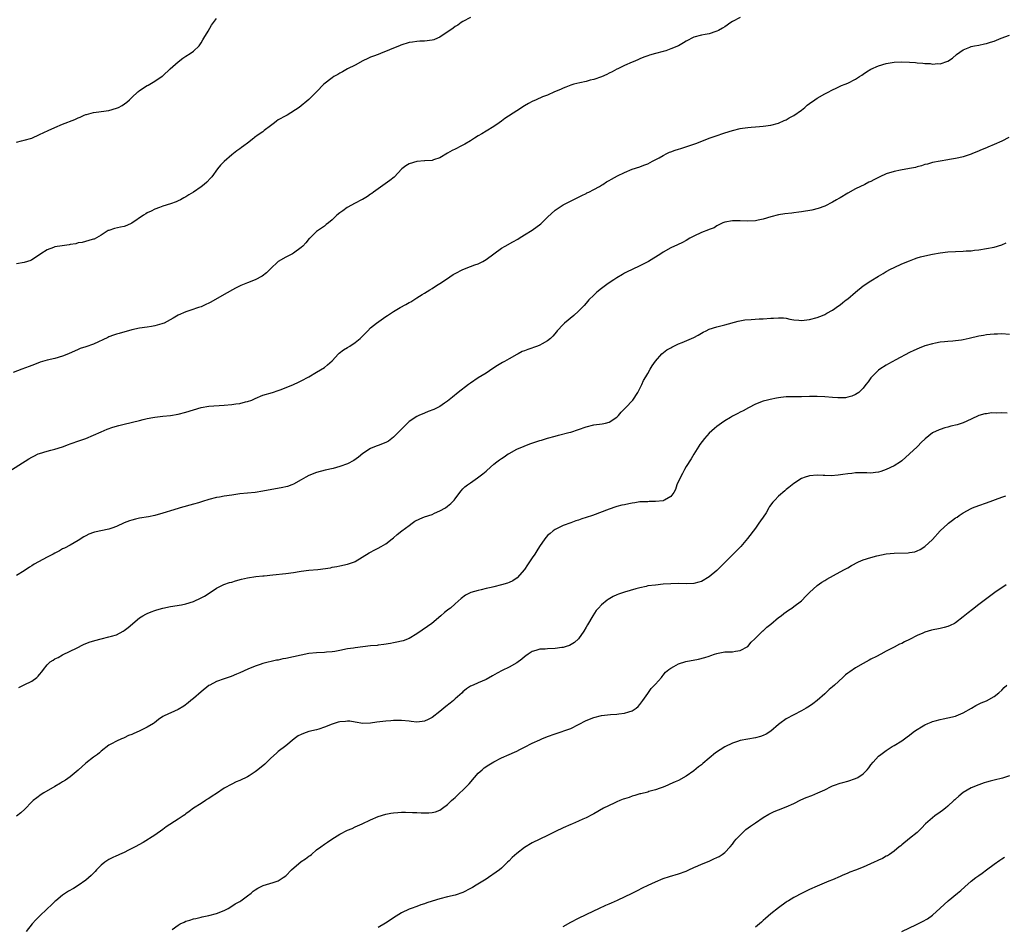
# Model space of a CAD drawing. Units: inches. Extents: x 2532000 to 2535000, y 1557000 to 1560000.
# Drawn here: x 2533272 to 2533528, y 1559313 to 1559548 of the extents above; entities that cross this region are included whole.
import ezdxf

# ---------------------------------------------------------------- set-up
doc = ezdxf.new("R2010")
doc.units = ezdxf.units.IN
doc.header["$MEASUREMENT"] = 0
doc.layers.add('LD25321557_10ft', color=133, linetype='Continuous')

msp = doc.modelspace()

# ---------------------------------------------------------------- linework, layer by layer
at = {"layer": 'LD25321557_10ft'}
for points, elevation in [([(2533459, 1559548.34), (2533457, 1559547.26), (2533456.59, 1559547), (2533455, 1559545.93), (2533454.42, 1559545.58), (2533453.38, 1559545), (2533453, 1559544.77), (2533452.67, 1559544.67), (2533451, 1559544.09), (2533449.92, 1559543.92), (2533449, 1559543.75), (2533447, 1559543.21), (2533445, 1559542.18), (2533444.27, 1559541.73), (2533442.99, 1559541), (2533441, 1559540.18), (2533439.71, 1559539.71), (2533439, 1559539.53), (2533437, 1559538.96), (2533435.45, 1559538.55), (2533435, 1559538.35), (2533433.96, 1559538.04), (2533433, 1559537.59), (2533432.58, 1559537.42), (2533431.65, 1559537), (2533431, 1559536.75), (2533429, 1559535.88), (2533427.22, 1559535), (2533427, 1559534.91), (2533425.74, 1559534.26), (2533425, 1559533.92), (2533424.42, 1559533.58), (2533423, 1559532.96), (2533421, 1559532.28), (2533420.05, 1559532.05), (2533419, 1559531.76), (2533417.4, 1559531.4), (2533415.84, 1559531), (2533415, 1559530.75), (2533413.72, 1559530.28), (2533413, 1559529.97), (2533412.33, 1559529.67), (2533410.76, 1559529), (2533409, 1559528.2), (2533407.69, 1559527.7), (2533406.03, 1559527), (2533405, 1559526.55), (2533404.02, 1559525.98), (2533403, 1559525.41), (2533401, 1559524.07), (2533397.91, 1559522.09), (2533397, 1559521.41), (2533396.39, 1559521), (2533395, 1559520.01), (2533393, 1559518.82), (2533391.9, 1559518.1), (2533391, 1559517.63), (2533390.04, 1559517), (2533389, 1559516.35), (2533387.48, 1559515.48), (2533387, 1559515.19), (2533386.59, 1559515), (2533385, 1559514.15), (2533384.22, 1559513.78), (2533383, 1559513.13), (2533381, 1559511.93), (2533379.36, 1559511.36), (2533379, 1559511.21), (2533377.1, 1559511.1), (2533377, 1559511.08), (2533375, 1559510.98), (2533373, 1559510.33), (2533372.15, 1559509.86), (2533371.11, 1559509), (2533369.1, 1559506.9), (2533368.02, 1559505.99), (2533365, 1559503.83), (2533363.8, 1559503), (2533363.35, 1559502.65), (2533363, 1559502.43), (2533362.17, 1559501.83), (2533360.88, 1559501.12), (2533360.61, 1559501), (2533359, 1559500.1), (2533356.94, 1559499), (2533355.83, 1559498.17), (2533355, 1559497.6), (2533354.2, 1559497), (2533353, 1559495.82), (2533352.06, 1559495), (2533351.45, 1559494.55), (2533351, 1559494.12), (2533349, 1559492.73), (2533347.2, 1559491), (2533347.09, 1559490.91), (2533346.17, 1559489.83), (2533345.43, 1559489), (2533345, 1559488.63), (2533343, 1559487.16), (2533342.73, 1559487), (2533341, 1559486.13), (2533339, 1559484.96), (2533337, 1559483.09), (2533335.99, 1559482.01), (2533334.86, 1559481.14), (2533333, 1559480.22), (2533331, 1559479.48), (2533329.29, 1559478.71), (2533327.94, 1559478.06), (2533325, 1559476.43), (2533321.54, 1559474.46), (2533321, 1559474.18), (2533320.21, 1559473.79), (2533319, 1559473.22), (2533318.31, 1559473), (2533316.31, 1559472.31), (2533315, 1559471.94), (2533313, 1559471.02), (2533311.76, 1559470.24), (2533309.35, 1559469), (2533309, 1559468.84), (2533308.79, 1559468.79), (2533307, 1559468.24), (2533306.13, 1559468.13), (2533305, 1559467.96), (2533303, 1559467.69), (2533301, 1559467.21), (2533297.7, 1559466.3), (2533297, 1559466.1), (2533296.18, 1559465.82), (2533295, 1559465.38), (2533294.73, 1559465.27), (2533291, 1559463.54), (2533289, 1559462.81), (2533287.6, 1559462.4), (2533287, 1559462.16), (2533284.5, 1559461), (2533283, 1559460.39), (2533281, 1559459.83), (2533279, 1559459.36), (2533277.2, 1559458.8), (2533275.73, 1559458.27), (2533275, 1559457.97), (2533274.28, 1559457.72), (2533272.43, 1559457), (2533270.19, 1559456.19)], 7560), ([(2533389, 1559548.37), (2533387, 1559547.28), (2533386.58, 1559547), (2533385.66, 1559546.34), (2533385, 1559546), (2533384.44, 1559545.56), (2533381, 1559543.25), (2533380.42, 1559543), (2533379.43, 1559542.57), (2533379, 1559542.44), (2533377, 1559542.18), (2533375.82, 1559542.18), (2533375, 1559542.12), (2533373.94, 1559541.94), (2533373, 1559541.82), (2533370.87, 1559541.13), (2533370.52, 1559541), (2533369, 1559540.38), (2533367.9, 1559539.9), (2533365.55, 1559539), (2533365, 1559538.76), (2533363.74, 1559538.26), (2533363, 1559538), (2533362.32, 1559537.68), (2533361, 1559537.08), (2533359, 1559536), (2533357, 1559535), (2533355.75, 1559534.25), (2533355, 1559533.89), (2533354.46, 1559533.54), (2533353.49, 1559533), (2533353, 1559532.67), (2533350.86, 1559531), (2533349, 1559529.01), (2533347, 1559527.04), (2533344.45, 1559525), (2533341.36, 1559523), (2533341, 1559522.84), (2533339, 1559521.74), (2533338.57, 1559521.43), (2533338.03, 1559521), (2533337, 1559520.24), (2533335.38, 1559519), (2533335, 1559518.68), (2533333.83, 1559517.83), (2533332.85, 1559517.15), (2533332.66, 1559517), (2533331, 1559515.73), (2533330.07, 1559515), (2533329.43, 1559514.57), (2533329, 1559514.22), (2533328.29, 1559513.71), (2533327, 1559512.67), (2533325, 1559510.98), (2533324.04, 1559509.96), (2533323.23, 1559509), (2533321.75, 1559507), (2533321.42, 1559506.58), (2533320.43, 1559505.57), (2533319.8, 1559505), (2533319, 1559504.33), (2533317, 1559502.95), (2533315.75, 1559502.25), (2533315, 1559501.75), (2533314.5, 1559501.5), (2533313.59, 1559501), (2533313, 1559500.7), (2533312.5, 1559500.5), (2533311, 1559499.95), (2533309, 1559499.31), (2533308.19, 1559499), (2533307, 1559498.59), (2533305.98, 1559498.02), (2533305, 1559497.63), (2533304.62, 1559497.38), (2533303.99, 1559497), (2533301, 1559494.92), (2533299.64, 1559494.36), (2533299, 1559494.1), (2533298.07, 1559493.93), (2533296.45, 1559493.55), (2533295, 1559493.07), (2533294.86, 1559493), (2533293, 1559491.84), (2533291.18, 1559490.82), (2533291, 1559490.76), (2533290.71, 1559490.71), (2533288.05, 1559489.95), (2533287, 1559489.81), (2533286.39, 1559489.61), (2533285, 1559489.39), (2533284.68, 1559489.32), (2533282.91, 1559489.09), (2533281, 1559488.76), (2533280.6, 1559488.6), (2533279, 1559488.05), (2533277.33, 1559487), (2533275.98, 1559486.02), (2533275, 1559485.37), (2533274.75, 1559485.25), (2533273, 1559484.68), (2533271, 1559484.41)], 7550), ([(2533271, 1559516), (2533272.35, 1559516.35), (2533273, 1559516.49), (2533274.96, 1559517.04), (2533277, 1559517.93), (2533279.22, 1559519), (2533281, 1559519.77), (2533283, 1559520.6), (2533286.14, 1559521.86), (2533287, 1559522.27), (2533287.52, 1559522.48), (2533288.64, 1559523), (2533289, 1559523.15), (2533289.19, 1559523.19), (2533291, 1559523.67), (2533291.72, 1559523.72), (2533295, 1559524.19), (2533297, 1559524.76), (2533297.52, 1559525), (2533298.51, 1559525.49), (2533299.68, 1559526.32), (2533300.38, 1559527), (2533301, 1559527.57), (2533302.58, 1559529), (2533302.8, 1559529.2), (2533303, 1559529.35), (2533305, 1559530.69), (2533305.21, 1559530.79), (2533307, 1559531.83), (2533308.88, 1559533.12), (2533309, 1559533.21), (2533310.96, 1559535), (2533313, 1559536.81), (2533314.22, 1559537.78), (2533315, 1559538.29), (2533316.18, 1559539), (2533317, 1559539.6), (2533318.44, 1559541), (2533319, 1559541.77), (2533319.44, 1559542.56), (2533319.72, 1559543), (2533320.77, 1559544.77), (2533321.66, 1559546.34), (2533322.19, 1559547), (2533323, 1559548.07)], 7540), ([(2533269, 1559430.45), (2533274.23, 1559433.77), (2533275, 1559434.21), (2533275.53, 1559434.47), (2533276.69, 1559435), (2533277, 1559435.14), (2533279, 1559435.71), (2533279.96, 1559435.96), (2533281, 1559436.21), (2533283, 1559436.86), (2533284.57, 1559437.43), (2533285, 1559437.61), (2533287.47, 1559438.53), (2533289, 1559439.06), (2533291, 1559439.88), (2533293, 1559440.78), (2533294.56, 1559441.44), (2533296.04, 1559441.96), (2533297.59, 1559442.41), (2533299, 1559442.78), (2533303, 1559443.73), (2533303.93, 1559443.93), (2533305, 1559444.19), (2533306.43, 1559444.43), (2533307, 1559444.55), (2533309, 1559444.8), (2533311, 1559445.02), (2533313, 1559445.33), (2533315, 1559445.85), (2533317, 1559446.5), (2533319, 1559447.08), (2533321, 1559447.42), (2533325, 1559447.66), (2533327, 1559447.83), (2533327.98, 1559447.98), (2533329, 1559448.1), (2533330.5, 1559448.5), (2533331, 1559448.6), (2533332.12, 1559449), (2533333, 1559449.43), (2533335, 1559450.25), (2533337.56, 1559451), (2533339, 1559451.48), (2533339.74, 1559451.74), (2533343, 1559453.01), (2533344.32, 1559453.68), (2533345, 1559454), (2533347, 1559455.07), (2533349, 1559456.2), (2533351, 1559457.47), (2533351.81, 1559458.19), (2533353, 1559459.2), (2533354.68, 1559461), (2533354.84, 1559461.16), (2533355.97, 1559462.03), (2533357, 1559462.66), (2533357.6, 1559463), (2533359, 1559463.93), (2533360.34, 1559465), (2533362.26, 1559467), (2533363, 1559467.72), (2533364.54, 1559469), (2533367, 1559470.67), (2533367.44, 1559471), (2533369, 1559471.98), (2533370.7, 1559473), (2533372.19, 1559473.81), (2533373, 1559474.31), (2533373.46, 1559474.54), (2533375, 1559475.53), (2533376.4, 1559476.4), (2533377, 1559476.74), (2533378.4, 1559477.6), (2533379, 1559477.98), (2533379.6, 1559478.4), (2533380.54, 1559479), (2533381, 1559479.26), (2533383, 1559480.6), (2533383.56, 1559481), (2533384.43, 1559481.57), (2533385, 1559481.88), (2533387, 1559482.91), (2533389, 1559483.69), (2533390.09, 1559484.09), (2533391, 1559484.4), (2533392.21, 1559485), (2533393, 1559485.46), (2533395.02, 1559487), (2533397, 1559488.43), (2533397.96, 1559489), (2533399.94, 1559490.06), (2533401.23, 1559490.77), (2533401.62, 1559491), (2533403, 1559491.89), (2533405, 1559493.13), (2533407.25, 1559494.75), (2533409, 1559496.45), (2533411, 1559498.3), (2533411.98, 1559499), (2533413, 1559499.67), (2533415.6, 1559501), (2533417, 1559501.65), (2533417.87, 1559502.13), (2533419, 1559502.65), (2533419.22, 1559502.78), (2533419.68, 1559503), (2533421, 1559503.69), (2533422.48, 1559504.48), (2533423, 1559504.78), (2533423.37, 1559505), (2533424.33, 1559505.67), (2533425, 1559506), (2533425.6, 1559506.4), (2533427.2, 1559507.2), (2533429, 1559508.12), (2533431, 1559508.92), (2533433, 1559509.6), (2533434.02, 1559509.98), (2533435, 1559510.38), (2533436.21, 1559511), (2533437.94, 1559511.94), (2533439, 1559512.54), (2533439.98, 1559513), (2533440.66, 1559513.34), (2533441, 1559513.48), (2533442.11, 1559513.89), (2533443, 1559514.19), (2533443.64, 1559514.36), (2533445.19, 1559514.81), (2533447, 1559515.43), (2533447.74, 1559515.74), (2533450.99, 1559517.01), (2533452.5, 1559517.5), (2533455, 1559518.35), (2533457, 1559518.98), (2533459, 1559519.49), (2533459.59, 1559519.59), (2533461, 1559519.78), (2533461.88, 1559519.88), (2533463, 1559519.94), (2533464.05, 1559520.05), (2533465, 1559520.13), (2533467, 1559520.42), (2533469, 1559520.91), (2533470.44, 1559521.56), (2533471, 1559521.77), (2533471.75, 1559522.25), (2533473, 1559522.89), (2533475, 1559524.31), (2533475.85, 1559525), (2533476.45, 1559525.55), (2533477, 1559525.98), (2533478.44, 1559527), (2533479, 1559527.36), (2533481, 1559528.48), (2533482.04, 1559529), (2533482.65, 1559529.35), (2533483, 1559529.57), (2533483.97, 1559530.03), (2533485.35, 1559530.65), (2533486.27, 1559531), (2533487, 1559531.3), (2533489, 1559532.31), (2533490.05, 1559533), (2533490.6, 1559533.4), (2533491, 1559533.64), (2533491.81, 1559534.19), (2533493, 1559534.94), (2533495, 1559535.8), (2533497, 1559536.37), (2533499, 1559536.74), (2533501, 1559536.86), (2533503, 1559536.74), (2533504.61, 1559536.61), (2533505, 1559536.56), (2533506.48, 1559536.48), (2533507, 1559536.4), (2533508.36, 1559536.36), (2533509, 1559536.25), (2533510.38, 1559536.38), (2533511, 1559536.35), (2533512.97, 1559537.03), (2533514.18, 1559537.82), (2533515.25, 1559538.75), (2533517, 1559539.97), (2533518.66, 1559540.66), (2533519, 1559540.82), (2533519.87, 1559541), (2533521, 1559541.17), (2533522.52, 1559541.48), (2533523, 1559541.55), (2533524.05, 1559541.95), (2533525, 1559542.23), (2533526.86, 1559543), (2533529, 1559543.79)], 7570), ([(2533528.82, 1559517.18), (2533527, 1559516.22), (2533525, 1559515.32), (2533523.37, 1559514.63), (2533523, 1559514.51), (2533521.94, 1559514.06), (2533520.52, 1559513.48), (2533519.38, 1559513), (2533519, 1559512.82), (2533517, 1559512.13), (2533515.87, 1559511.87), (2533515, 1559511.7), (2533513.44, 1559511.44), (2533513, 1559511.39), (2533511, 1559511.07), (2533509, 1559510.66), (2533507.72, 1559510.28), (2533507, 1559510.14), (2533506.17, 1559509.83), (2533505, 1559509.57), (2533504.57, 1559509.43), (2533503, 1559509.1), (2533500.67, 1559508.67), (2533499, 1559508.33), (2533497, 1559507.72), (2533495.35, 1559507), (2533495, 1559506.83), (2533493.79, 1559506.21), (2533493, 1559505.79), (2533492.45, 1559505.55), (2533491.38, 1559505), (2533489, 1559503.83), (2533487, 1559502.69), (2533485, 1559501.49), (2533484.67, 1559501.33), (2533484.08, 1559501), (2533483, 1559500.36), (2533481, 1559499.38), (2533479.26, 1559498.74), (2533477.67, 1559498.33), (2533475, 1559497.87), (2533474.23, 1559497.77), (2533473, 1559497.58), (2533472.47, 1559497.53), (2533470.67, 1559497.33), (2533469, 1559497.08), (2533467, 1559496.55), (2533465, 1559495.95), (2533463.68, 1559495.68), (2533463, 1559495.57), (2533461, 1559495.49), (2533459, 1559495.56), (2533457, 1559495.56), (2533455, 1559495.2), (2533454.55, 1559495), (2533453, 1559494.24), (2533452.24, 1559493.76), (2533451, 1559493.26), (2533450.82, 1559493.18), (2533449, 1559492.49), (2533447, 1559491.56), (2533445.96, 1559491), (2533445, 1559490.43), (2533444.07, 1559489.93), (2533442.72, 1559489.28), (2533441, 1559488.51), (2533439, 1559487.43), (2533438.38, 1559487), (2533435.25, 1559485), (2533434.7, 1559484.7), (2533433, 1559483.84), (2533431, 1559482.9), (2533429.68, 1559482.32), (2533429, 1559481.93), (2533428.42, 1559481.58), (2533427, 1559480.72), (2533426.21, 1559480.21), (2533425, 1559479.41), (2533424.41, 1559479), (2533423, 1559477.95), (2533421.81, 1559477), (2533421, 1559476.24), (2533419.74, 1559475), (2533419.4, 1559474.6), (2533419, 1559474.16), (2533418.46, 1559473.54), (2533417.94, 1559473), (2533417, 1559472.08), (2533415.8, 1559471), (2533413.4, 1559469), (2533413, 1559468.59), (2533411.51, 1559467), (2533411.29, 1559466.71), (2533410.39, 1559465.61), (2533409.74, 1559465), (2533409, 1559464.35), (2533407.59, 1559463.59), (2533407, 1559463.24), (2533406.35, 1559463), (2533403.86, 1559462.14), (2533403, 1559461.82), (2533402.43, 1559461.57), (2533401.36, 1559461), (2533401, 1559460.84), (2533399, 1559459.71), (2533397.83, 1559459), (2533397.28, 1559458.72), (2533396.01, 1559457.99), (2533394.79, 1559457.21), (2533393, 1559456.02), (2533391, 1559454.73), (2533389, 1559453.39), (2533388.45, 1559453), (2533385.77, 1559451), (2533384.25, 1559449.75), (2533383, 1559448.74), (2533382.23, 1559448.23), (2533381, 1559447.37), (2533380.28, 1559447), (2533379.41, 1559446.59), (2533378, 1559446), (2533377, 1559445.63), (2533375.55, 1559445), (2533375, 1559444.73), (2533373, 1559443.41), (2533372.56, 1559443), (2533371, 1559441.41), (2533370.62, 1559441), (2533369, 1559439.37), (2533367.66, 1559438.34), (2533367, 1559437.94), (2533365, 1559437.19), (2533364.43, 1559437), (2533363, 1559436.41), (2533361, 1559435.12), (2533359.85, 1559434.15), (2533358.69, 1559433.31), (2533357, 1559432.4), (2533355, 1559431.71), (2533353.25, 1559431.25), (2533351.21, 1559430.79), (2533349, 1559430.19), (2533347, 1559429.4), (2533346.22, 1559429), (2533345, 1559428.28), (2533343, 1559427.17), (2533342.58, 1559427), (2533341.42, 1559426.58), (2533339.8, 1559426.2), (2533336.38, 1559425.62), (2533335, 1559425.33), (2533333, 1559425), (2533329, 1559424.64), (2533327, 1559424.34), (2533325, 1559424.01), (2533323.78, 1559423.78), (2533323, 1559423.66), (2533321, 1559423.16), (2533319.33, 1559422.67), (2533318.34, 1559422.34), (2533317, 1559421.94), (2533313.56, 1559421), (2533313, 1559420.86), (2533311, 1559420.27), (2533309.88, 1559419.88), (2533309, 1559419.61), (2533307, 1559419.05), (2533305.28, 1559418.72), (2533303, 1559418.31), (2533301.94, 1559418.06), (2533301, 1559417.82), (2533300.39, 1559417.61), (2533299, 1559417.09), (2533297, 1559416.19), (2533295.77, 1559415.77), (2533295, 1559415.48), (2533291.32, 1559414.68), (2533291, 1559414.58), (2533289.83, 1559414.17), (2533289, 1559413.76), (2533288.5, 1559413.5), (2533287, 1559412.54), (2533285, 1559411.34), (2533283.45, 1559410.55), (2533283, 1559410.33), (2533282.15, 1559409.85), (2533281, 1559409.28), (2533280.53, 1559409), (2533279, 1559408.22), (2533275.64, 1559406.36), (2533275, 1559405.92), (2533274.4, 1559405.6), (2533273, 1559404.63), (2533271, 1559403.46)], 7580), ([(2533271.63, 1559374.37), (2533273, 1559375.03), (2533275, 1559376.04), (2533276.26, 1559377), (2533276.67, 1559377.33), (2533277, 1559377.75), (2533277.61, 1559378.39), (2533277.99, 1559379), (2533279, 1559380.28), (2533279.8, 1559381), (2533280.51, 1559381.49), (2533281, 1559381.84), (2533281.81, 1559382.19), (2533283, 1559382.84), (2533285, 1559383.77), (2533286.6, 1559384.6), (2533288.46, 1559385.54), (2533289.88, 1559386.12), (2533291.41, 1559386.59), (2533293, 1559387.01), (2533295, 1559387.48), (2533295.7, 1559387.7), (2533297, 1559388.07), (2533298.7, 1559389), (2533299, 1559389.18), (2533300.02, 1559389.98), (2533303, 1559392.47), (2533303.87, 1559393), (2533304.59, 1559393.41), (2533305, 1559393.62), (2533306, 1559394), (2533307, 1559394.35), (2533307.49, 1559394.51), (2533309.05, 1559394.95), (2533311, 1559395.41), (2533313.86, 1559395.86), (2533315, 1559396.06), (2533317, 1559396.68), (2533319, 1559397.64), (2533319.88, 1559398.12), (2533321.33, 1559399), (2533323, 1559400.19), (2533324.89, 1559401.11), (2533326.37, 1559401.63), (2533327, 1559401.75), (2533327.92, 1559402.08), (2533329.5, 1559402.5), (2533331, 1559402.86), (2533333.16, 1559403.16), (2533335, 1559403.34), (2533335.4, 1559403.4), (2533337.65, 1559403.65), (2533341, 1559403.98), (2533343, 1559404.26), (2533344.49, 1559404.49), (2533345, 1559404.58), (2533347, 1559404.81), (2533349.34, 1559405), (2533352.6, 1559405.4), (2533353, 1559405.57), (2533354.26, 1559405.74), (2533355, 1559405.95), (2533357, 1559406.37), (2533358.84, 1559407), (2533359, 1559407.07), (2533362.67, 1559409.33), (2533363, 1559409.49), (2533363.96, 1559410.04), (2533365, 1559410.54), (2533365.79, 1559411), (2533367, 1559411.66), (2533368.65, 1559413), (2533369, 1559413.24), (2533369.92, 1559414.08), (2533371.09, 1559415), (2533373, 1559416.43), (2533373.81, 1559417), (2533374.49, 1559417.51), (2533375.81, 1559418.19), (2533377, 1559418.64), (2533379, 1559419.31), (2533379.59, 1559419.59), (2533381, 1559420.21), (2533382.46, 1559421), (2533383, 1559421.43), (2533383.9, 1559422.1), (2533384.75, 1559423), (2533385, 1559423.36), (2533386.2, 1559425), (2533386.58, 1559425.42), (2533387, 1559425.93), (2533387.5, 1559426.5), (2533388.17, 1559427), (2533389, 1559427.51), (2533390.77, 1559428.77), (2533392.17, 1559429.83), (2533393, 1559430.56), (2533393.25, 1559430.75), (2533395, 1559432.35), (2533395.84, 1559433), (2533396.54, 1559433.46), (2533397, 1559433.82), (2533397.73, 1559434.27), (2533398.74, 1559435), (2533399, 1559435.15), (2533401, 1559436.25), (2533402.93, 1559437.07), (2533404.37, 1559437.63), (2533407, 1559438.5), (2533407.4, 1559438.6), (2533409, 1559439.09), (2533411, 1559439.65), (2533411.85, 1559439.85), (2533414.54, 1559440.54), (2533415, 1559440.67), (2533417, 1559441.36), (2533419, 1559442.08), (2533421, 1559442.55), (2533423.18, 1559442.82), (2533424.01, 1559443), (2533425, 1559443.28), (2533427, 1559444.59), (2533427.38, 1559445), (2533428.13, 1559445.87), (2533429, 1559446.68), (2533429.27, 1559447), (2533431.1, 1559449), (2533432.48, 1559451), (2533433.48, 1559453), (2533433.92, 1559454.08), (2533434.49, 1559455), (2533435, 1559455.88), (2533435.68, 1559457), (2533436.15, 1559457.85), (2533437, 1559459.09), (2533438.65, 1559461), (2533439.94, 1559462.06), (2533441, 1559462.56), (2533441.25, 1559462.75), (2533443, 1559463.56), (2533443.93, 1559463.93), (2533447, 1559465.26), (2533448.14, 1559465.86), (2533449, 1559466.38), (2533449.41, 1559466.59), (2533450.19, 1559467), (2533451, 1559467.38), (2533453, 1559467.99), (2533455, 1559468.52), (2533458.48, 1559469.52), (2533460.21, 1559469.79), (2533461.9, 1559469.9), (2533463.93, 1559470.07), (2533465, 1559470.12), (2533467, 1559470.27), (2533467.72, 1559470.28), (2533469, 1559470.37), (2533470.31, 1559470.31), (2533471, 1559470.23), (2533471.97, 1559470.03), (2533473, 1559469.87), (2533474.26, 1559469.74), (2533475, 1559469.68), (2533477, 1559469.92), (2533479, 1559470.47), (2533480.4, 1559471), (2533481, 1559471.26), (2533481.54, 1559471.54), (2533483, 1559472.35), (2533484.54, 1559473.46), (2533485, 1559473.74), (2533485.67, 1559474.33), (2533486.59, 1559475), (2533487, 1559475.32), (2533488.99, 1559477), (2533491, 1559478.64), (2533493, 1559480), (2533495, 1559481.2), (2533496.14, 1559481.86), (2533497, 1559482.4), (2533498.1, 1559483), (2533499, 1559483.44), (2533501, 1559484.34), (2533503, 1559485.18), (2533504.32, 1559485.68), (2533505, 1559485.9), (2533505.85, 1559486.15), (2533507, 1559486.45), (2533509, 1559486.88), (2533511, 1559487.21), (2533513, 1559487.45), (2533515, 1559487.6), (2533517, 1559487.67), (2533517.72, 1559487.72), (2533519, 1559487.78), (2533519.9, 1559487.9), (2533521, 1559488.02), (2533523, 1559488.35), (2533525, 1559488.74), (2533527, 1559489.31), (2533528.17, 1559489.83)], 7590), ([(2533529, 1559466), (2533527, 1559466.16), (2533525.85, 1559466.15), (2533525, 1559466.14), (2533523.98, 1559466.02), (2533523, 1559465.95), (2533522.21, 1559465.79), (2533521, 1559465.63), (2533518.55, 1559465), (2533517, 1559464.64), (2533516.56, 1559464.56), (2533515, 1559464.34), (2533514.27, 1559464.27), (2533513, 1559464.19), (2533512.09, 1559464.09), (2533511, 1559463.99), (2533509.74, 1559463.74), (2533509, 1559463.62), (2533507, 1559463.04), (2533505.51, 1559462.49), (2533504.12, 1559461.88), (2533503, 1559461.33), (2533499.47, 1559459.47), (2533497.59, 1559458.41), (2533497, 1559458.1), (2533495.31, 1559457), (2533495, 1559456.77), (2533493.2, 1559455), (2533493, 1559454.73), (2533492.28, 1559453.72), (2533491.69, 1559453), (2533491, 1559452.12), (2533489.86, 1559451), (2533489, 1559450.41), (2533488.03, 1559449.97), (2533487, 1559449.73), (2533486.38, 1559449.62), (2533485, 1559449.58), (2533484.42, 1559449.58), (2533483, 1559449.66), (2533481, 1559449.84), (2533479, 1559449.96), (2533477, 1559449.94), (2533475, 1559449.86), (2533474.12, 1559449.88), (2533473, 1559449.85), (2533472.13, 1559449.87), (2533471, 1559449.8), (2533469.63, 1559449.63), (2533469, 1559449.58), (2533468.5, 1559449.5), (2533466.83, 1559449.17), (2533466.15, 1559449), (2533465, 1559448.67), (2533463, 1559447.9), (2533461.17, 1559447), (2533459.77, 1559446.23), (2533459, 1559445.84), (2533458.46, 1559445.54), (2533457.41, 1559445), (2533457, 1559444.81), (2533456.5, 1559444.5), (2533455, 1559443.63), (2533454.2, 1559443), (2533453, 1559442.14), (2533452.36, 1559441.64), (2533451, 1559440.39), (2533449.74, 1559439), (2533448.58, 1559437.42), (2533448.33, 1559437), (2533447, 1559434.94), (2533446.27, 1559433.73), (2533445, 1559431.79), (2533444.54, 1559431), (2533444.07, 1559429.93), (2533443.51, 1559429), (2533442.61, 1559427), (2533442.22, 1559425.78), (2533441.77, 1559425), (2533441, 1559423.94), (2533439.4, 1559423), (2533439.12, 1559422.88), (2533439, 1559422.86), (2533437, 1559422.64), (2533435.36, 1559422.64), (2533435, 1559422.61), (2533433.43, 1559422.57), (2533433, 1559422.53), (2533431.67, 1559422.33), (2533431, 1559422.25), (2533430.06, 1559422.06), (2533429, 1559421.83), (2533428.31, 1559421.69), (2533427, 1559421.33), (2533426.72, 1559421.28), (2533425, 1559420.7), (2533420.62, 1559419), (2533419, 1559418.48), (2533417.86, 1559418.14), (2533417, 1559417.8), (2533416.36, 1559417.64), (2533415, 1559417.11), (2533413, 1559416.4), (2533411, 1559415.41), (2533410.44, 1559415), (2533409.67, 1559414.33), (2533409, 1559413.79), (2533408.62, 1559413.38), (2533408.31, 1559413), (2533406.92, 1559411), (2533406.16, 1559409.84), (2533405.64, 1559409), (2533405, 1559408.03), (2533403.77, 1559406.23), (2533403, 1559405.01), (2533401.12, 1559402.88), (2533399.96, 1559402.04), (2533399, 1559401.65), (2533398.57, 1559401.43), (2533397.04, 1559401), (2533395, 1559400.54), (2533394.37, 1559400.37), (2533393, 1559400.06), (2533391.73, 1559399.73), (2533391, 1559399.59), (2533389.03, 1559399), (2533387.68, 1559398.32), (2533386.54, 1559397.46), (2533385, 1559396.05), (2533383.78, 1559395), (2533383.33, 1559394.67), (2533383, 1559394.4), (2533382.2, 1559393.8), (2533381.3, 1559393), (2533378.94, 1559391), (2533377.81, 1559390.19), (2533375, 1559388.28), (2533373, 1559387.08), (2533371.48, 1559386.52), (2533371, 1559386.37), (2533369.85, 1559386.15), (2533369, 1559385.95), (2533368.17, 1559385.83), (2533366.46, 1559385.54), (2533365, 1559385.37), (2533364.69, 1559385.31), (2533363, 1559385.15), (2533361, 1559384.93), (2533359, 1559384.69), (2533358.61, 1559384.61), (2533357, 1559384.36), (2533355, 1559383.94), (2533353.73, 1559383.73), (2533353, 1559383.6), (2533351.52, 1559383.52), (2533351, 1559383.46), (2533349, 1559383.39), (2533347, 1559383.17), (2533345, 1559382.77), (2533341, 1559381.89), (2533340.23, 1559381.77), (2533339, 1559381.46), (2533338.58, 1559381.42), (2533335, 1559380.59), (2533334.35, 1559380.35), (2533333, 1559379.92), (2533331.11, 1559379.11), (2533329, 1559378.16), (2533328.21, 1559377.79), (2533326.81, 1559377.19), (2533325, 1559376.58), (2533323, 1559375.93), (2533321.22, 1559375), (2533321, 1559374.87), (2533319, 1559373.23), (2533317, 1559371.51), (2533316.34, 1559371), (2533315.62, 1559370.38), (2533314.46, 1559369.54), (2533313, 1559368.69), (2533309.36, 1559367), (2533309, 1559366.79), (2533307.94, 1559366.06), (2533306.83, 1559365.17), (2533306.59, 1559365), (2533305, 1559364.03), (2533302.93, 1559363), (2533301.54, 1559362.46), (2533301, 1559362.17), (2533300.14, 1559361.86), (2533299, 1559361.29), (2533298.78, 1559361.22), (2533298.26, 1559361), (2533297, 1559360.46), (2533295.74, 1559359.74), (2533295, 1559359.36), (2533293, 1559357.84), (2533292.56, 1559357.44), (2533292.02, 1559357), (2533291, 1559356.28), (2533289, 1559354.71), (2533287, 1559352.91), (2533285, 1559351.16), (2533283.73, 1559350.27), (2533283, 1559349.83), (2533282.49, 1559349.51), (2533281, 1559348.62), (2533278.16, 1559347), (2533277.44, 1559346.56), (2533276.26, 1559345.74), (2533275.38, 1559345), (2533275, 1559344.63), (2533273.2, 1559342.8), (2533272.15, 1559341.85), (2533271, 1559340.93)], 7600), ([(2533528.36, 1559445.64), (2533527, 1559445.65), (2533525.59, 1559445.59), (2533524.35, 1559445.65), (2533523, 1559445.46), (2533522.57, 1559445.43), (2533521, 1559444.95), (2533519, 1559444.02), (2533517, 1559443.12), (2533516.66, 1559443), (2533515.4, 1559442.6), (2533513.8, 1559442.2), (2533513, 1559441.95), (2533512.23, 1559441.77), (2533511, 1559441.34), (2533510.74, 1559441.26), (2533509, 1559440.48), (2533507.08, 1559438.92), (2533506.05, 1559437.95), (2533505.15, 1559437), (2533505, 1559436.86), (2533503, 1559435.01), (2533501, 1559433.25), (2533500.65, 1559433), (2533499, 1559431.93), (2533497, 1559430.95), (2533495.53, 1559430.47), (2533495, 1559430.28), (2533494.17, 1559430.17), (2533493, 1559430.04), (2533491.93, 1559430.07), (2533489, 1559430.1), (2533488.03, 1559429.97), (2533487, 1559429.88), (2533485.68, 1559429.68), (2533484.53, 1559429.47), (2533482.67, 1559429.33), (2533481, 1559429.39), (2533480.62, 1559429.38), (2533479, 1559429.48), (2533477, 1559429.3), (2533476.74, 1559429.26), (2533475.93, 1559429), (2533475, 1559428.61), (2533473, 1559427.34), (2533472.53, 1559427), (2533471.7, 1559426.3), (2533471, 1559425.75), (2533470.61, 1559425.39), (2533469, 1559424.02), (2533468.04, 1559423), (2533467.52, 1559422.48), (2533466.66, 1559421.34), (2533466.49, 1559421), (2533465.75, 1559419.75), (2533465, 1559418.59), (2533464.33, 1559417.67), (2533463.9, 1559417), (2533463, 1559415.73), (2533460.97, 1559413.03), (2533459.21, 1559411), (2533453, 1559404.77), (2533451, 1559403.1), (2533449, 1559401.91), (2533448.28, 1559401.72), (2533447, 1559401.35), (2533445, 1559401.28), (2533443, 1559401.36), (2533441, 1559401.32), (2533439, 1559401.16), (2533437, 1559400.97), (2533435, 1559400.72), (2533434.62, 1559400.62), (2533433, 1559400.28), (2533431.95, 1559399.95), (2533429, 1559399.14), (2533427.39, 1559398.61), (2533427, 1559398.44), (2533426.04, 1559397.96), (2533424.77, 1559397.23), (2533424.43, 1559397), (2533423, 1559395.83), (2533422.2, 1559395), (2533421.65, 1559394.35), (2533420.75, 1559393), (2533419.33, 1559390.67), (2533419, 1559390.01), (2533418.42, 1559389), (2533417.04, 1559387), (2533415.95, 1559386.05), (2533414.69, 1559385.31), (2533413.79, 1559385), (2533413, 1559384.75), (2533412.72, 1559384.72), (2533411, 1559384.46), (2533409, 1559384.4), (2533408.34, 1559384.34), (2533407, 1559384.28), (2533405.93, 1559383.93), (2533405, 1559383.67), (2533403.91, 1559383), (2533403.38, 1559382.61), (2533403, 1559382.35), (2533402.27, 1559381.73), (2533401, 1559380.81), (2533399, 1559379.65), (2533397.21, 1559378.79), (2533395.89, 1559378.11), (2533394.64, 1559377.36), (2533393, 1559376.43), (2533391, 1559375.55), (2533389.64, 1559375), (2533389, 1559374.7), (2533387.96, 1559374.04), (2533387, 1559373.23), (2533386.79, 1559373), (2533385, 1559371.41), (2533384.57, 1559371), (2533383.72, 1559370.28), (2533382.58, 1559369.42), (2533381, 1559368.12), (2533379, 1559366.54), (2533377.95, 1559366.05), (2533377, 1559365.58), (2533376.45, 1559365.55), (2533375, 1559365.4), (2533373.55, 1559365.55), (2533373, 1559365.65), (2533371, 1559365.8), (2533370.23, 1559365.77), (2533369, 1559365.77), (2533368.3, 1559365.7), (2533367, 1559365.66), (2533364.62, 1559365.38), (2533363, 1559365.11), (2533361, 1559365.04), (2533359, 1559365.35), (2533357.6, 1559365.6), (2533357, 1559365.59), (2533356.47, 1559365.53), (2533355, 1559365.45), (2533354.63, 1559365.37), (2533353, 1559364.87), (2533351, 1559364.04), (2533349.58, 1559363.58), (2533349, 1559363.4), (2533347, 1559362.94), (2533345.55, 1559362.45), (2533345, 1559362.19), (2533344.22, 1559361.78), (2533343.19, 1559361), (2533341, 1559359.2), (2533339, 1559357.71), (2533338.61, 1559357.39), (2533337, 1559355.93), (2533336.06, 1559355), (2533335.51, 1559354.49), (2533333.73, 1559353), (2533333, 1559352.47), (2533331.43, 1559351.43), (2533331, 1559351.16), (2533329, 1559350.18), (2533328.13, 1559349.87), (2533327, 1559349.26), (2533325, 1559348.22), (2533323, 1559346.87), (2533321.84, 1559346.16), (2533321, 1559345.51), (2533320.67, 1559345.33), (2533320.11, 1559345), (2533319, 1559344.25), (2533317.03, 1559343), (2533315.86, 1559342.14), (2533315, 1559341.54), (2533314.72, 1559341.28), (2533314.32, 1559341), (2533313, 1559340.2), (2533309.86, 1559338.14), (2533309, 1559337.45), (2533307, 1559336), (2533303.9, 1559334.1), (2533301.84, 1559333), (2533301, 1559332.53), (2533300.1, 1559332.1), (2533299, 1559331.53), (2533297.78, 1559331), (2533297.25, 1559330.75), (2533297, 1559330.66), (2533295.91, 1559330.09), (2533295, 1559329.7), (2533293.98, 1559329), (2533293, 1559328.21), (2533291.78, 1559327), (2533291.42, 1559326.58), (2533290.42, 1559325.58), (2533289, 1559324.33), (2533287.05, 1559322.95), (2533285.8, 1559322.2), (2533284.51, 1559321.49), (2533283.75, 1559321), (2533283, 1559320.46), (2533281.23, 1559319), (2533281, 1559318.77), (2533280.07, 1559317.93), (2533279, 1559316.87), (2533277.01, 1559314.99), (2533276, 1559314), (2533275.06, 1559313), (2533273.5, 1559311)], 7610), ([(2533311.49, 1559311.49), (2533313, 1559312.69), (2533313.53, 1559313), (2533314.56, 1559313.44), (2533315, 1559313.69), (2533316.05, 1559313.95), (2533317, 1559314.29), (2533317.58, 1559314.42), (2533319, 1559314.71), (2533319.22, 1559314.78), (2533321, 1559315.12), (2533323, 1559315.66), (2533325, 1559316.43), (2533326.05, 1559317), (2533327, 1559317.56), (2533327.83, 1559318.17), (2533329, 1559318.83), (2533329.26, 1559319), (2533331, 1559320.3), (2533332, 1559321), (2533332.54, 1559321.46), (2533333, 1559321.78), (2533333.74, 1559322.26), (2533335.09, 1559322.91), (2533337.72, 1559323.72), (2533339, 1559324.14), (2533340.31, 1559325), (2533341, 1559325.48), (2533342.46, 1559327), (2533345, 1559329.16), (2533346.14, 1559329.86), (2533347, 1559330.59), (2533347.28, 1559330.72), (2533347.62, 1559331), (2533349, 1559332.18), (2533350.09, 1559333), (2533351, 1559333.66), (2533351.82, 1559334.18), (2533352.97, 1559335), (2533355, 1559336.26), (2533357, 1559337.29), (2533358.21, 1559337.79), (2533359, 1559338.14), (2533360.8, 1559339), (2533363, 1559340.02), (2533365, 1559340.83), (2533367, 1559341.45), (2533368.29, 1559341.71), (2533369, 1559341.82), (2533370.09, 1559341.91), (2533371, 1559341.95), (2533372.04, 1559341.96), (2533373.92, 1559341.92), (2533375, 1559341.89), (2533376.18, 1559341.82), (2533378.18, 1559341.82), (2533379, 1559341.92), (2533379.9, 1559342.1), (2533381, 1559342.54), (2533381.68, 1559343), (2533383, 1559343.97), (2533384.03, 1559345), (2533384.54, 1559345.46), (2533385, 1559345.84), (2533386.18, 1559347), (2533387, 1559347.71), (2533388.28, 1559349), (2533388.63, 1559349.37), (2533390.04, 1559351), (2533391, 1559352.08), (2533391.98, 1559353), (2533392.54, 1559353.46), (2533393.73, 1559354.27), (2533395, 1559355.03), (2533397, 1559356.08), (2533399.01, 1559357), (2533400.39, 1559357.61), (2533401, 1559357.87), (2533401.75, 1559358.25), (2533403, 1559358.83), (2533405, 1559359.87), (2533407, 1559360.8), (2533407.54, 1559361), (2533409, 1559361.61), (2533411, 1559362.35), (2533415, 1559363.75), (2533417, 1559364.73), (2533419, 1559365.79), (2533421, 1559366.6), (2533423, 1559367.07), (2533425.31, 1559367.31), (2533427, 1559367.42), (2533427.53, 1559367.54), (2533429, 1559367.67), (2533430.08, 1559368.08), (2533431, 1559368.32), (2533431.98, 1559369), (2533432.53, 1559369.47), (2533433, 1559369.98), (2533433.7, 1559371), (2533435, 1559372.8), (2533435.91, 1559374.09), (2533436.8, 1559375), (2533437, 1559375.25), (2533438.57, 1559377), (2533438.74, 1559377.26), (2533439, 1559377.55), (2533439.67, 1559378.33), (2533440.47, 1559379), (2533441, 1559379.41), (2533441.81, 1559379.81), (2533443, 1559380.48), (2533444.9, 1559381.1), (2533448.24, 1559381.76), (2533449.87, 1559382.13), (2533451, 1559382.54), (2533451.37, 1559382.63), (2533452.32, 1559383), (2533453, 1559383.23), (2533453.29, 1559383.29), (2533455, 1559383.58), (2533457, 1559383.65), (2533457.8, 1559383.8), (2533459, 1559383.96), (2533460.98, 1559385), (2533461.91, 1559386.09), (2533462.86, 1559387), (2533463, 1559387.15), (2533464.95, 1559389.05), (2533465, 1559389.07), (2533465.96, 1559390.04), (2533467, 1559390.81), (2533469, 1559392.52), (2533469.66, 1559393), (2533470.38, 1559393.62), (2533471.55, 1559394.45), (2533472.44, 1559395), (2533473, 1559395.4), (2533475, 1559396.9), (2533475.12, 1559397), (2533476.04, 1559397.96), (2533477.02, 1559399), (2533479, 1559400.88), (2533480.26, 1559401.74), (2533481, 1559402.18), (2533481.51, 1559402.49), (2533485, 1559404.38), (2533486.1, 1559405), (2533487, 1559405.47), (2533487.95, 1559406.05), (2533489.77, 1559407), (2533491, 1559407.53), (2533493, 1559408.13), (2533494.51, 1559408.51), (2533496.96, 1559409.04), (2533499, 1559409.27), (2533502.63, 1559409.37), (2533503, 1559409.39), (2533504.37, 1559409.63), (2533505, 1559409.81), (2533505.82, 1559410.18), (2533507.04, 1559410.96), (2533509, 1559412.8), (2533511, 1559415.04), (2533513, 1559416.88), (2533513.15, 1559417), (2533514.23, 1559417.77), (2533515, 1559418.38), (2533515.39, 1559418.61), (2533515.93, 1559419), (2533517, 1559419.72), (2533519, 1559420.83), (2533519.38, 1559421), (2533521, 1559421.63), (2533523, 1559422.3), (2533527, 1559423.79), (2533528.09, 1559424.09)], 7620), ([(2533528.15, 1559401), (2533525.2, 1559399), (2533521, 1559395.91), (2533519.35, 1559394.65), (2533518.24, 1559393.76), (2533517, 1559392.68), (2533515, 1559391.16), (2533514.7, 1559391), (2533513.56, 1559390.44), (2533513, 1559390.24), (2533512.04, 1559389.96), (2533511, 1559389.72), (2533508.75, 1559389.25), (2533507.91, 1559389), (2533507, 1559388.72), (2533506.49, 1559388.49), (2533505, 1559387.88), (2533503, 1559386.85), (2533501.75, 1559386.25), (2533501, 1559385.81), (2533500.42, 1559385.58), (2533499, 1559384.86), (2533497, 1559383.81), (2533495.58, 1559383), (2533494.45, 1559382.45), (2533493, 1559381.7), (2533492.57, 1559381.43), (2533491, 1559380.62), (2533489, 1559379.46), (2533487.53, 1559378.47), (2533487, 1559378.09), (2533486.39, 1559377.61), (2533485.71, 1559377), (2533483.51, 1559375), (2533483, 1559374.51), (2533482.18, 1559373.82), (2533481, 1559372.71), (2533479.06, 1559371), (2533477.88, 1559370.12), (2533477, 1559369.52), (2533476.18, 1559369), (2533475, 1559368.34), (2533473, 1559367.3), (2533471, 1559366.19), (2533469.32, 1559365), (2533469, 1559364.75), (2533467, 1559363.05), (2533465.75, 1559362.25), (2533465, 1559361.89), (2533464.34, 1559361.66), (2533463, 1559361.32), (2533461, 1559360.98), (2533459, 1559360.57), (2533458.35, 1559360.35), (2533457, 1559359.95), (2533455, 1559358.98), (2533452.64, 1559357.36), (2533451, 1559355.98), (2533449.35, 1559354.65), (2533449, 1559354.3), (2533448.23, 1559353.77), (2533447, 1559352.72), (2533445, 1559351.34), (2533443, 1559350.22), (2533442.17, 1559349.83), (2533440.78, 1559349.22), (2533440.23, 1559349), (2533439, 1559348.48), (2533438.21, 1559348.21), (2533437, 1559347.75), (2533435.32, 1559347.32), (2533435, 1559347.21), (2533433.23, 1559346.77), (2533433, 1559346.73), (2533431.68, 1559346.32), (2533431, 1559346.16), (2533430.17, 1559345.83), (2533429, 1559345.47), (2533428.67, 1559345.33), (2533427.8, 1559345), (2533427, 1559344.65), (2533426.32, 1559344.32), (2533423.51, 1559343), (2533421, 1559341.59), (2533420.64, 1559341.37), (2533419, 1559340.54), (2533418.18, 1559340.18), (2533417, 1559339.63), (2533415.5, 1559339), (2533415, 1559338.81), (2533413, 1559337.95), (2533411.09, 1559337), (2533409, 1559335.91), (2533406.97, 1559335), (2533405, 1559334.04), (2533403, 1559332.78), (2533401, 1559331.25), (2533399.81, 1559330.19), (2533399, 1559329.37), (2533398.6, 1559329), (2533397, 1559327.42), (2533396.47, 1559327), (2533395.63, 1559326.37), (2533393.66, 1559325), (2533393, 1559324.62), (2533390.44, 1559323), (2533389.53, 1559322.47), (2533389, 1559322.13), (2533387, 1559321.11), (2533385, 1559320.47), (2533383, 1559320), (2533381, 1559319.49), (2533379, 1559318.91), (2533377.58, 1559318.42), (2533377, 1559318.23), (2533376.1, 1559317.9), (2533375, 1559317.53), (2533373.58, 1559317), (2533373, 1559316.77), (2533371, 1559315.81), (2533369, 1559314.58), (2533368.07, 1559313.93), (2533366.85, 1559313.16), (2533365, 1559312)], 7630), ([(2533413, 1559312.34), (2533415, 1559313.44), (2533417, 1559314.46), (2533421, 1559316.41), (2533422.28, 1559317), (2533424.16, 1559317.85), (2533425, 1559318.19), (2533425.56, 1559318.44), (2533427.12, 1559319.12), (2533430.98, 1559320.98), (2533432.32, 1559321.68), (2533433.67, 1559322.33), (2533435.16, 1559323), (2533437, 1559323.91), (2533439, 1559324.75), (2533440.7, 1559325.3), (2533443, 1559325.99), (2533445, 1559326.69), (2533445.71, 1559327), (2533447, 1559327.6), (2533448.02, 1559328.02), (2533449, 1559328.5), (2533451, 1559329.3), (2533452.16, 1559329.84), (2533453, 1559330.19), (2533453.53, 1559330.47), (2533454.35, 1559331), (2533455, 1559331.51), (2533456.4, 1559333), (2533457, 1559333.72), (2533457.54, 1559334.46), (2533458.02, 1559335), (2533459, 1559336.04), (2533460.01, 1559337), (2533460.54, 1559337.46), (2533461.67, 1559338.33), (2533463, 1559339.25), (2533465, 1559340.58), (2533466.51, 1559341.49), (2533467, 1559341.75), (2533467.86, 1559342.14), (2533469, 1559342.61), (2533471, 1559343.35), (2533473, 1559344.26), (2533474.82, 1559345.18), (2533476.21, 1559345.79), (2533477.65, 1559346.35), (2533479.22, 1559347), (2533481, 1559347.83), (2533482.63, 1559348.63), (2533483, 1559348.8), (2533483.51, 1559349), (2533485, 1559349.54), (2533485.72, 1559349.72), (2533487, 1559350.08), (2533489, 1559350.7), (2533489.59, 1559351), (2533491, 1559351.94), (2533492, 1559353), (2533492.46, 1559353.54), (2533493, 1559354.29), (2533493.57, 1559355), (2533495, 1559356.51), (2533495.56, 1559357), (2533497, 1559358), (2533498.52, 1559359), (2533499, 1559359.28), (2533501, 1559360.53), (2533502.42, 1559361.58), (2533503, 1559362), (2533503.55, 1559362.45), (2533504.35, 1559363), (2533505, 1559363.49), (2533506.18, 1559364.18), (2533507, 1559364.69), (2533507.75, 1559365), (2533508.61, 1559365.39), (2533509, 1559365.52), (2533509.71, 1559365.71), (2533511, 1559366.09), (2533511.74, 1559366.26), (2533513, 1559366.49), (2533515, 1559366.94), (2533515.16, 1559367), (2533517, 1559367.81), (2533519.11, 1559369), (2533520.28, 1559369.72), (2533521.64, 1559370.36), (2533523, 1559370.9), (2533525, 1559372), (2533526.21, 1559373), (2533527, 1559373.68), (2533527.63, 1559374.37), (2533528.28, 1559375)], 7640), ([(2533529, 1559351.42), (2533527.16, 1559350.84), (2533525, 1559350.3), (2533523.94, 1559350.07), (2533523, 1559349.78), (2533522.38, 1559349.62), (2533521, 1559349.13), (2533519, 1559348.27), (2533517, 1559347.06), (2533515.83, 1559346.17), (2533515, 1559345.4), (2533514.78, 1559345.22), (2533514.58, 1559345), (2533513, 1559343.55), (2533512.35, 1559343), (2533511.59, 1559342.41), (2533511, 1559341.96), (2533509.61, 1559341), (2533509, 1559340.53), (2533507.2, 1559339), (2533506.16, 1559337.84), (2533505.25, 1559337), (2533505, 1559336.75), (2533503, 1559335.12), (2533501, 1559333.51), (2533500.73, 1559333.27), (2533500.36, 1559333), (2533499, 1559331.89), (2533497.8, 1559331), (2533497.31, 1559330.69), (2533497, 1559330.56), (2533496.01, 1559329.99), (2533495, 1559329.56), (2533494.63, 1559329.37), (2533493.83, 1559329), (2533491, 1559327.75), (2533489, 1559326.94), (2533487.56, 1559326.44), (2533487, 1559326.18), (2533485.52, 1559325.52), (2533485, 1559325.31), (2533483, 1559324.43), (2533482.07, 1559324.07), (2533479, 1559322.81), (2533477, 1559321.88), (2533475.17, 1559321), (2533473, 1559319.84), (2533471.56, 1559319), (2533471.22, 1559318.78), (2533471, 1559318.63), (2533469, 1559317.15), (2533467, 1559315.57), (2533465.63, 1559314.37), (2533465, 1559313.88), (2533464.55, 1559313.45), (2533463, 1559312.17)], 7650), ([(2533501, 1559310.98), (2533504.81, 1559312.81), (2533506.44, 1559313.56), (2533507.7, 1559314.3), (2533509, 1559315.26), (2533511, 1559317.09), (2533512.01, 1559317.99), (2533513.05, 1559318.95), (2533515.52, 1559321), (2533516.32, 1559321.68), (2533517.37, 1559322.63), (2533519, 1559324.04), (2533520.23, 1559325), (2533521, 1559325.52), (2533521.86, 1559326.14), (2533523, 1559326.98), (2533525, 1559328.49), (2533526.46, 1559329.54), (2533527, 1559329.86), (2533527.71, 1559330.29)], 7660)]:
    msp.add_lwpolyline(points, dxfattribs=dict(at, elevation=elevation))

doc.saveas('drawing.dxf')
